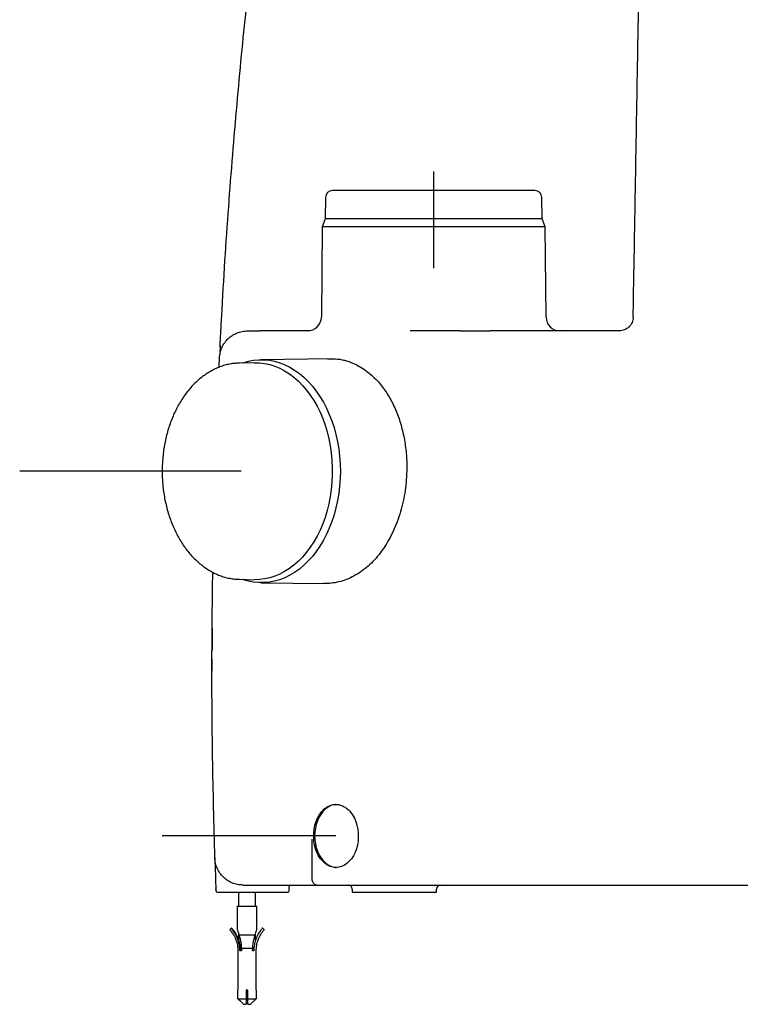
# Model space of a CAD drawing. Units: inches. Extents: x -81 to 4802, y 667 to 3268.
# Drawn here: x 1152 to 1665, y 2185 to 2886 of the extents above; entities that cross this region are included whole.
import ezdxf

# ---------------------------------------------------------------- set-up
doc = ezdxf.new("R2010")
doc.units = ezdxf.units.IN
doc.header["$MEASUREMENT"] = 0
doc.layers.add('Biral', color=160, linetype='Continuous')

msp = doc.modelspace()

# ---------------------------------------------------------------- linework, layer by layer
at = {"layer": 'Biral'}
for p, q in [((1446.74, 2709.33), (1446.74, 2778.06)), ((1369.66, 2759.59), (1369.39, 2744.5)), ((1518.83, 2764.5), (1374.66, 2764.5)), ((1524.09, 2744.5), (1523.83, 2759.59)), ((1369.39, 2744.5), (1367.24, 2738.59)), ((1524.09, 2744.5), (1369.39, 2744.5)), ((1526.24, 2738.59), (1524.09, 2744.5)), ((1367.24, 2738.59), (1366.68, 2674.41)), ((1446.74, 2738.59), (1367.24, 2738.59)), ((1526.24, 2738.59), (1446.74, 2738.59)), ((1526.8, 2674.41), (1526.24, 2738.59)), ((1585.93, 2667.23), (1584.41, 2666.15)), ((1585.92, 2667.37), (1585.93, 2667.23)), ((1358.24, 2664.5), (1322.87, 2664.5)), ((1465.46, 2664.5), (1430.09, 2664.5)), ((1578.91, 2664.5), (1486.65, 2664.5)), ((1294.48, 2652.88), (1294.68, 2654.01)), ((1293.83, 2638.62), (1294.11, 2645.48)), ((1307.66, 2641.56), (1308.21, 2641.57)), ((1318.88, 2641.84), (1308.21, 2641.57)), ((1373.92, 2644.62), (1323.52, 2644)), ((1309.52, 2564.5), (1151.74, 2564.5)), ((1308.21, 2487.43), (1318.88, 2487.16)), ((1323.52, 2485), (1369.09, 2484.44)), ((1288.74, 2430.51), (1288.73, 2421.91)), ((1365.26, 2319.51), (1365.25, 2319.49)), ((1388.97, 2319.51), (1388.98, 2319.49)), ((1377.12, 2304.5), (1253.37, 2304.5)), ((1359.85, 2302.25), (1359.88, 2294.89)), ((1359.85, 2294.88), (1359.85, 2274.5)), ((1319.58, 2269.5), (1363.68, 2269.5)), ((1343.73, 2265.5), (1343.73, 2268.5)), ((1363.68, 2269.5), (1397.62, 2269.5)), ((1397.62, 2269.5), (1408.81, 2269.5)), ((1408.81, 2269.5), (1464.09, 2269.5)), ((1485.29, 2269.5), (1976.73, 2269.5)), ((1291.55, 2266.35), (1291.53, 2266.91)), ((1292.58, 2264.5), (1313.73, 2264.5)), ((1307.73, 2264.5), (1307.73, 2254.5)), ((1313.73, 2264.5), (1342.73, 2264.5)), ((1319.73, 2254.5), (1319.73, 2264.5)), ((1388.73, 2266.5), (1388.73, 2264.5)), ((1388.73, 2264.5), (1418.73, 2264.5)), ((1418.73, 2264.5), (1448.73, 2264.5)), ((1448.73, 2264.5), (1448.73, 2266.5)), ((1306.73, 2254.5), (1306.73, 2237.68)), ((1306.73, 2254.5), (1320.73, 2254.5)), ((1320.73, 2237.68), (1320.73, 2254.5)), ((1307.73, 2234.95), (1307.73, 2229.81)), ((1308.03, 2234.04), (1319.43, 2234.04)), ((1319.73, 2229.81), (1319.73, 2234.97)), ((1324.6, 2238.68), (1324.6, 2238.68)), ((1307.23, 2222.5), (1307.23, 2194.5)), ((1309.73, 2222.5), (1308.57, 2222.5)), ((1309.68, 2224.5), (1317.78, 2224.5)), ((1317.73, 2222.5), (1317.78, 2224.5)), ((1318.53, 2222.5), (1317.73, 2222.5)), ((1320.23, 2194.5), (1320.23, 2222.5)), ((1307.25, 2194.5), (1307.23, 2194.5)), ((1307.25, 2188.5), (1307.25, 2194.5)), ((1314.23, 2194.5), (1313.23, 2194.5)), ((1313.23, 2194.5), (1313.23, 2188.5)), ((1314.23, 2188.5), (1314.23, 2194.5)), ((1320.21, 2194.5), (1320.21, 2188.5)), ((1320.23, 2194.5), (1320.21, 2194.5)), ((1307.25, 2188.5), (1313.23, 2188.5)), ((1311.28, 2184.5), (1313.23, 2184.5)), ((1313.23, 2188.5), (1313.23, 2184.5)), ((1314.23, 2188.5), (1320.21, 2188.5)), ((1314.23, 2184.5), (1314.23, 2188.5)), ((1314.23, 2184.5), (1316.18, 2184.5)), ((1320.21, 2188.5), (1316.18, 2184.5))]:
    msp.add_line(p, q, dxfattribs=at)
at = {"layer": 'Biral', "flags": 128}
for points in [[(1310.38, 2641.63), (1310.98, 2641.83), (1314.66, 2642.89), (1318.38, 2643.6), (1322.13, 2643.96), (1325.89, 2643.96), (1329.64, 2643.6), (1333.36, 2642.89), (1337.04, 2641.83), (1340.66, 2640.43), (1344.21, 2638.69), (1347.67, 2636.61), (1351.03, 2634.22), (1354.26, 2631.51), (1357.36, 2628.5), (1360.3, 2625.21), (1363.09, 2621.65), (1365.7, 2617.83), (1368.13, 2613.77), (1370.36, 2609.49), (1372.38, 2605.02), (1374.18, 2600.36), (1375.76, 2595.54), (1377.11, 2590.58), (1378.23, 2585.5), (1379.1, 2580.34), (1379.72, 2575.1), (1380.1, 2569.81), (1380.22, 2564.5), (1380.1, 2559.19), (1379.72, 2553.9), (1379.1, 2548.67), (1378.23, 2543.5), (1377.11, 2538.42), (1375.76, 2533.46), (1374.18, 2528.65), (1372.38, 2523.99), (1370.36, 2519.51), (1368.13, 2515.23), (1365.7, 2511.17), (1363.09, 2507.35), (1360.3, 2503.79), (1357.36, 2500.5), (1354.26, 2497.49), (1351.03, 2494.78), (1347.67, 2492.39), (1344.21, 2490.31), (1340.66, 2488.57), (1337.04, 2487.17), (1333.36, 2486.11), (1329.64, 2485.4), (1325.89, 2485.05), (1322.13, 2485.05), (1318.38, 2485.4), (1314.66, 2486.11), (1310.98, 2487.17), (1310.38, 2487.37)], [(1318.88, 2641.84), (1318.91, 2641.84), (1322.6, 2641.75), (1326.28, 2641.31), (1329.94, 2640.52), (1333.54, 2639.38), (1337.08, 2637.9), (1340.55, 2636.09), (1343.92, 2633.95), (1347.18, 2631.49), (1350.31, 2628.72), (1353.31, 2625.67), (1356.15, 2622.33), (1358.83, 2618.73), (1361.33, 2614.88), (1363.64, 2610.81), (1365.75, 2606.52), (1367.65, 2602.04), (1369.34, 2597.39), (1370.79, 2592.59), (1372.02, 2587.66), (1373, 2582.62), (1373.75, 2577.5), (1374.25, 2572.33), (1374.49, 2567.11), (1374.49, 2561.89), (1374.25, 2556.68), (1373.75, 2551.5), (1373, 2546.38), (1372.02, 2541.35), (1370.79, 2536.42), (1369.34, 2531.61), (1367.65, 2526.96), (1365.75, 2522.48), (1363.64, 2518.19), (1361.33, 2514.12), (1358.83, 2510.27), (1356.15, 2506.67), (1353.31, 2503.33), (1350.31, 2500.28), (1347.18, 2497.51), (1343.92, 2495.06), (1340.55, 2492.92), (1337.08, 2491.1), (1333.54, 2489.62), (1329.94, 2488.48), (1326.28, 2487.69), (1322.6, 2487.25), (1318.91, 2487.16), (1318.88, 2487.16)], [(1377, 2326.97), (1376.82, 2326.96), (1374.84, 2326.6), (1372.91, 2325.9), (1371.05, 2324.86), (1369.3, 2323.5), (1367.68, 2321.84), (1366.23, 2319.9), (1364.95, 2317.73), (1363.88, 2315.34), (1363.03, 2312.78), (1362.41, 2310.1), (1362.04, 2307.32), (1361.91, 2304.5)], [(1388.98, 2319.49), (1390.23, 2317.23), (1391.27, 2314.77), (1392.08, 2312.13), (1392.65, 2309.37), (1392.96, 2306.53), (1393.01, 2303.66), (1392.81, 2300.8), (1392.35, 2298), (1391.64, 2295.31), (1390.69, 2292.77), (1389.52, 2290.42), (1388.15, 2288.3), (1386.6, 2286.44), (1384.9, 2284.88), (1383.07, 2283.63), (1381.14, 2282.73), (1379.14, 2282.18), (1377.12, 2282), (1375.09, 2282.18), (1373.09, 2282.73), (1371.16, 2283.63), (1369.33, 2284.88), (1367.63, 2286.44), (1366.08, 2288.3), (1364.71, 2290.42), (1363.54, 2292.77), (1362.59, 2295.31), (1361.88, 2298), (1361.42, 2300.8), (1361.22, 2303.66), (1361.27, 2306.53), (1361.58, 2309.37), (1362.15, 2312.13), (1362.96, 2314.77), (1364, 2317.23), (1365.25, 2319.49)], [(1361.91, 2304.5), (1362.04, 2301.68), (1362.41, 2298.91), (1363.03, 2296.22), (1363.88, 2293.66), (1364.95, 2291.28), (1366.23, 2289.1), (1367.68, 2287.16), (1369.3, 2285.5), (1371.05, 2284.14), (1372.91, 2283.1), (1374.84, 2282.4), (1376.82, 2282.05), (1377.47, 2282.01)]]:
    msp.add_lwpolyline(points, dxfattribs=at)
at = {"layer": 'Biral'}
for centre, radius, start, end in [((1374.66, 2759.5), 5, 90, 179), ((1518.83, 2759.5), 5, 1, 90), ((1356.68, 2674.5), 10, 270, 359.5), ((1536.8, 2674.5), 10, 180.5, 270), ((5788.73, 2425.5), 4500, 181.7396, 182.03807), ((1344.73, 2268.5), 1, 90, 180), ((1385.73, 2266.5), 3, 0, 90), ((1451.73, 2266.5), 3, 90, 180), ((1292.58, 2265.5), 1, 182.03807, 270), ((1342.73, 2265.5), 1, 270, 0), ((1301.74, 2237.68), 0.2, 131.61358, 221.23156), ((1302.71, 2238.55), 0.2, 41.14369, 131.61358), ((1325.73, 2237.68), 0.2, 318.73402, 48.38642)]:
    msp.add_arc(centre, radius, start, end, dxfattribs=at)
for points, knots in [([(1295.66, 2675.09), (1296.43, 2688.26), (1297.93, 2714.23), (1300.59, 2752.57), (1303.45, 2789.75), (1306.52, 2825.75), (1309.77, 2860.57), (1313.16, 2894.22), (1315.58, 2916.25), (1316.77, 2927.08)], [0, 0, 0, 0, 0.156546, 0.308529, 0.455949, 0.598806, 0.7371, 0.870832, 1, 1, 1, 1]), ([(1588.9, 2674.33), (1589.27, 2695.27), (1590, 2737.16), (1591.1, 2799.92), (1592.19, 2862.61), (1592.92, 2904.34), (1593.28, 2925.2)], [0, 0, 0, 0, 0.250025, 0.5, 0.749975, 1, 1, 1, 1]), ([(1294.48, 2652.88), (1294.55, 2654.22), (1294.69, 2656.98), (1294.96, 2662.27), (1295.29, 2668.37), (1295.53, 2672.76), (1295.66, 2675.09)], [0, 0, 0, 0, 0.220335, 0.453707, 0.710887, 1, 1, 1, 1]), ([(1314.09, 2664.5), (1314.2, 2664.5), (1314.42, 2664.5), (1316.21, 2664.5), (1318.94, 2664.5), (1321.56, 2664.5), (1322.87, 2664.5)], [0, 0, 0, 0, 0.250171, 0.49987, 0.749935, 1, 1, 1, 1]), ([(1465.46, 2664.5), (1466.93, 2664.5), (1469.86, 2664.5), (1475.12, 2664.5), (1480.76, 2664.5), (1484.68, 2664.5), (1486.65, 2664.5)], [0, 0, 0, 0, 0.250056, 0.500069, 0.74994, 1, 1, 1, 1]), ([(1578.91, 2664.5), (1578.93, 2664.5), (1578.99, 2664.5), (1579.05, 2664.5), (1579.1, 2664.5), (1579.13, 2664.5), (1579.14, 2664.5), (1579.11, 2664.5), (1579.1, 2664.5)], [0, 0, 0, 0, 0.118331, 0.219752, 0.312154, 0.42129, 0.657027, 1, 1, 1, 1]), ([(1294.68, 2654.01), (1294.62, 2652.96), (1294.52, 2651.36), (1294.43, 2649.9), (1294.37, 2648.86), (1294.33, 2648.06), (1294.31, 2647.51), (1294.3, 2647.42), (1294.3, 2647.37)], [0, 0, 0, 0, 0.205478, 0.315194, 0.432042, 0.602023, 0.790945, 1, 1, 1, 1]), ([(1307.63, 2641.52), (1306.76, 2641.49), (1304.7, 2641.4), (1301.45, 2640.89), (1297.91, 2640.06), (1294.41, 2638.92), (1290.98, 2637.47), (1287.61, 2635.71), (1284.34, 2633.67), (1281.17, 2631.34), (1278.11, 2628.73), (1275.18, 2625.85), (1272.39, 2622.72), (1269.75, 2619.34), (1267.28, 2615.74), (1264.98, 2611.92), (1262.87, 2607.91), (1260.95, 2603.72), (1259.23, 2599.37), (1257.71, 2594.88), (1256.41, 2590.27), (1255.33, 2585.55), (1254.46, 2580.75), (1253.82, 2575.88), (1253.41, 2570.96), (1253.23, 2566.02), (1253.27, 2561.07), (1253.54, 2556.14), (1254.04, 2551.24), (1254.77, 2546.39), (1255.72, 2541.61), (1256.89, 2536.93), (1258.28, 2532.36), (1259.87, 2527.91), (1261.68, 2523.62), (1263.68, 2519.49), (1265.87, 2515.54), (1268.25, 2511.8), (1270.8, 2508.27), (1273.51, 2504.97), (1276.38, 2501.92), (1279.39, 2499.13), (1282.53, 2496.62), (1285.78, 2494.39), (1289.13, 2492.45), (1292.56, 2490.82), (1296.06, 2489.5), (1299.61, 2488.49), (1303.19, 2487.82), (1306.1, 2487.47), (1307.82, 2487.46), (1308.33, 2487.46)], [0, 0, 0, 0, 0.014603, 0.034871, 0.055158, 0.075485, 0.095871, 0.116328, 0.136862, 0.157474, 0.178159, 0.198909, 0.219714, 0.240563, 0.261445, 0.28235, 0.303271, 0.3242, 0.345133, 0.366065, 0.386995, 0.407921, 0.428845, 0.449765, 0.470684, 0.491601, 0.51252, 0.53344, 0.554363, 0.57529, 0.596223, 0.617163, 0.638111, 0.659067, 0.68003, 0.700999, 0.721972, 0.742944, 0.763909, 0.784859, 0.805786, 0.826677, 0.84752, 0.868304, 0.889016, 0.909648, 0.930197, 0.950663, 0.971053, 0.991383, 1, 1, 1, 1]), ([(1371.14, 2644.49), (1375.89, 2644.87), (1381.61, 2644.32), (1390.12, 2641.39), (1394.27, 2639.08), (1397.41, 2636.93)], [21.005096, 21.005096, 21.005096, 21.005096, 34.521304, 37.973434, 48.329825, 48.329825, 48.329825, 48.329825]), ([(1376.63, 2644.56), (1379.42, 2644.4), (1383.26, 2643.75), (1390.12, 2641.39), (1394.27, 2639.08), (1397.41, 2636.93)], [26.303975, 26.303975, 26.303975, 26.303975, 34.521304, 37.973434, 48.329825, 48.329825, 48.329825, 48.329825]), ([(1397.41, 2636.93), (1402.09, 2633.71), (1406.46, 2629.48), (1412.16, 2622), (1413.93, 2619.33), (1417.18, 2613.59), (1418.67, 2610.54), (1421.32, 2604.15), (1422.47, 2600.82), (1424.44, 2593.98), (1425.25, 2590.45), (1426.53, 2583.19), (1426.99, 2579.48), (1427.54, 2572.01), (1427.63, 2568.26), (1427.53, 2564.5)], [0, 0, 0, 0, 0.25, 0.25, 0.375, 0.375, 0.5, 0.5, 0.625, 0.625, 0.75, 0.75, 0.875, 0.875, 1, 1, 1, 1]), ([(1397.41, 2636.93), (1402.09, 2633.71), (1406.46, 2629.48), (1412.16, 2622), (1413.93, 2619.33), (1417.18, 2613.59), (1418.67, 2610.54), (1421.32, 2604.15), (1422.47, 2600.82), (1424.44, 2593.98), (1425.25, 2590.45), (1426.53, 2583.19), (1426.99, 2579.48), (1427.54, 2572.01), (1427.63, 2568.26), (1427.53, 2564.5)], [0, 0, 0, 0, 0.25, 0.25, 0.375, 0.375, 0.5, 0.5, 0.625, 0.625, 0.75, 0.75, 0.875, 0.875, 1, 1, 1, 1]), ([(1427.53, 2564.5), (1427.4, 2559.28), (1426.92, 2554.03), (1425.25, 2543.72), (1424.06, 2538.68), (1421.06, 2529.05), (1419.22, 2524.39), (1414.95, 2515.64), (1412.54, 2511.59), (1407.21, 2504.2), (1404.29, 2500.85), (1399.6, 2496.47), (1397.99, 2495.11), (1394.7, 2492.65), (1393.02, 2491.53), (1387.88, 2488.54), (1384.29, 2487), (1378.8, 2485.46), (1376.96, 2485.08), (1373.27, 2484.57), (1371.43, 2484.44), (1369.15, 2484.44), (1368.72, 2484.45), (1368.29, 2484.46)], [0, 0, 0, 0, 0.0625, 0.0625, 0.125, 0.125, 0.1875, 0.1875, 0.25, 0.25, 0.3125, 0.3125, 0.34375, 0.34375, 0.375, 0.375, 0.4375, 0.4375, 0.46875, 0.46875, 0.5, 0.5, 0.5072588, 0.5072588, 0.5072588, 0.5072588]), ([(1427.53, 2564.5), (1427.4, 2559.28), (1426.92, 2554.03), (1425.25, 2543.72), (1424.06, 2538.68), (1421.06, 2529.05), (1419.22, 2524.39), (1414.95, 2515.64), (1412.54, 2511.59), (1407.21, 2504.2), (1404.29, 2500.85), (1399.6, 2496.47), (1397.99, 2495.11), (1394.7, 2492.65), (1393.02, 2491.53), (1387.88, 2488.54), (1384.29, 2487), (1378.8, 2485.46), (1376.96, 2485.08), (1373.39, 2484.58), (1371.66, 2484.46), (1369.94, 2484.44)], [0, 0, 0, 0, 0.0625, 0.0625, 0.125, 0.125, 0.1875, 0.1875, 0.25, 0.25, 0.3125, 0.3125, 0.34375, 0.34375, 0.375, 0.375, 0.4375, 0.4375, 0.46875, 0.46875, 0.497998, 0.497998, 0.497998, 0.497998]), ([(1290.81, 2288.89), (1290.2, 2312.66), (1288.99, 2360.2), (1288.52, 2428.06), (1289.05, 2472.13), (1289.3, 2492.43)], [0, 0, 0, 0, 0.35043, 0.700864, 1, 1, 1, 1]), ([(1288.81, 2452.33), (1288.82, 2450.75), (1288.83, 2447.73), (1288.86, 2442.37), (1288.79, 2438.66), (1288.75, 2436.22)], [0, 0, 0, 0, 0.271613, 0.521855, 1, 1, 1, 1]), ([(1365.26, 2319.51), (1365.88, 2320.41), (1367.11, 2322.21), (1369.33, 2324.3), (1371.76, 2325.85), (1374.36, 2326.8), (1377.04, 2327.1), (1379.72, 2326.78), (1382.34, 2325.81), (1384.81, 2324.25), (1387.07, 2322.17), (1388.34, 2320.39), (1388.97, 2319.51)], [0, 0, 0, 0, 0.100311, 0.200622, 0.300934, 0.401246, 0.501545, 0.601844, 0.702135, 0.802427, 0.901214, 1, 1, 1, 1]), ([(1359.85, 2274.5), (1359.86, 2274.27), (1359.88, 2273.62), (1360.1, 2272.56), (1360.59, 2271.44), (1361.3, 2270.5), (1362.15, 2269.85), (1362.98, 2269.54), (1363.49, 2269.51), (1363.68, 2269.5)], [0, 0, 0, 0, 0.090178, 0.256314, 0.42404, 0.593208, 0.761595, 0.90852, 1, 1, 1, 1]), ([(1310.8, 2269.5), (1310.91, 2269.5), (1311.14, 2269.5), (1312.92, 2269.5), (1315.65, 2269.5), (1318.27, 2269.5), (1319.58, 2269.5)], [0, 0, 0, 0, 0.2499613, 0.5001769, 0.7499886, 1, 1, 1, 1]), ([(1464.09, 2269.5), (1465.56, 2269.5), (1468.49, 2269.5), (1473.75, 2269.5), (1479.4, 2269.5), (1483.33, 2269.5), (1485.29, 2269.5)], [0, 0, 0, 0, 0.2499608, 0.5001756, 0.7499876, 1, 1, 1, 1]), ([(1301.53, 2237.62), (1302.37, 2236.56), (1304.08, 2234.4), (1305.86, 2230.63), (1307.01, 2226.62), (1307.16, 2223.87), (1307.23, 2222.5)], [0, 0, 0, 0, 0.245492, 0.500605, 0.752039, 1, 1, 1, 1]), ([(1301.61, 2237.83), (1301.64, 2237.86), (1301.7, 2237.92), (1302.14, 2238.31), (1302.52, 2238.64), (1302.58, 2238.7)], [0, 0, 0, 0, 0.383927, 0.898899, 1, 1, 1, 1]), ([(1308.57, 2222.5), (1308.57, 2222.5), (1308.57, 2222.95), (1308.52, 2224.74), (1308.09, 2227.89), (1306.86, 2231.73), (1305.06, 2235.33), (1303.42, 2237.39), (1302.59, 2238.44)], [0, 0, 0, 0, 0.000003, 0.077911, 0.308793, 0.546327, 0.770133, 1, 1, 1, 1]), ([(1302.86, 2238.68), (1303.68, 2237.65), (1305.34, 2235.55), (1307.17, 2231.93), (1308.42, 2228.01), (1308.89, 2224.81), (1308.92, 2222.96), (1308.93, 2222.5)], [0, 0, 0, 0, 0.223823, 0.453666, 0.68453, 0.922058, 1, 1, 1, 1]), ([(1304.28, 2236.76), (1304.06, 2237.12), (1303.63, 2237.8), (1303.11, 2238.4), (1302.86, 2238.68)], [0, 0, 0, 0, 0.535008, 1, 1, 1, 1]), ([(1306.74, 2237.68), (1306.75, 2237.67), (1306.76, 2237.64), (1306.94, 2237.2), (1307.35, 2236.13), (1307.76, 2234.92), (1308.01, 2234.1), (1308.03, 2234.04)], [0, 0, 0, 0, 0.12737, 0.280839, 0.531168, 0.964733, 1, 1, 1, 1]), ([(1308.03, 2234.04), (1308.29, 2233.11), (1308.81, 2231.23), (1309.41, 2228.01), (1309.59, 2225.75), (1309.68, 2224.5)], [0, 0, 0, 0, 0.304663, 0.616482, 1, 1, 1, 1]), ([(1317.78, 2224.5), (1317.89, 2225.81), (1318.1, 2228.46), (1318.76, 2231.67), (1319.27, 2233.48), (1319.43, 2234.04)], [0, 0, 0, 0, 0.402812, 0.814081, 1, 1, 1, 1]), ([(1324.6, 2238.68), (1323.78, 2237.64), (1322.12, 2235.55), (1320.3, 2231.93), (1319.04, 2228.01), (1318.57, 2224.82), (1318.54, 2222.96), (1318.53, 2222.5)], [0, 0, 0, 0, 0.223989, 0.45401, 0.684388, 0.921389, 1, 1, 1, 1]), ([(1319.43, 2234.04), (1319.6, 2234.56), (1319.9, 2235.52), (1320.35, 2236.74), (1320.63, 2237.46), (1320.74, 2237.73), (1320.73, 2237.68), (1320.72, 2237.68)], [0, 0, 0, 0, 0.302086, 0.55536, 0.811193, 0.969027, 1, 1, 1, 1]), ([(1320.23, 2222.5), (1320.31, 2223.87), (1320.45, 2226.62), (1321.6, 2230.63), (1323.39, 2234.4), (1325.1, 2236.56), (1325.94, 2237.62)], [0, 0, 0, 0, 0.247961, 0.499395, 0.754508, 1, 1, 1, 1]), ([(1324.89, 2238.7), (1324.89, 2238.7), (1324.88, 2238.7), (1324.85, 2238.73), (1324.79, 2238.75), (1324.7, 2238.74), (1324.65, 2238.72), (1324.62, 2238.7), (1324.61, 2238.68), (1324.6, 2238.68)], [0, 0, 0, 0, 0.005534, 0.082826, 0.647068, 0.825233, 0.908583, 0.959, 1, 1, 1, 1]), ([(1324.89, 2238.7), (1324.95, 2238.64), (1325.32, 2238.31), (1325.76, 2237.92), (1325.83, 2237.86), (1325.86, 2237.83)], [0, 0, 0, 0, 0.101101, 0.616073, 1, 1, 1, 1]), ([(1309.68, 2224.5), (1309.71, 2223.88), (1309.73, 2223.21), (1309.73, 2222.55), (1309.73, 2222.5)], [0, 0, 0, 0, 0.932752, 1, 1, 1, 1]), ([(1311.28, 2184.5), (1310.26, 2185.52), (1308.91, 2186.85), (1307.57, 2188.18), (1307.25, 2188.5)], [0, 0, 0, 0, 0.76252, 1, 1, 1, 1])]:
    msp.add_open_spline(points, degree=3, knots=knots, dxfattribs=at)
for points in [[(1588.9, 2674.33), (1588.86, 2673.68), (1588.76, 2672.39), (1588.14, 2670.53), (1587.22, 2668.81), (1586.35, 2667.85), (1585.92, 2667.37)], [(1294.11, 2645.48), (1294.24, 2646.74), (1294.51, 2649.27), (1295.8, 2652.88), (1297.71, 2656.19), (1300.21, 2659.07), (1303.22, 2661.44), (1306.62, 2663.17), (1310.28, 2664.29), (1312.82, 2664.43), (1314.09, 2664.5)], [(1584.41, 2666.15), (1583.85, 2665.83), (1582.73, 2665.18), (1580.85, 2664.61), (1579.55, 2664.54), (1578.91, 2664.5)], [(1310.8, 2269.5), (1309.51, 2269.57), (1306.95, 2269.72), (1303.24, 2270.86), (1299.81, 2272.64), (1296.79, 2275.06), (1294.28, 2278), (1292.39, 2281.38), (1291.14, 2285.05), (1290.92, 2287.61), (1290.81, 2288.89)]]:
    msp.add_open_spline(points, degree=3, dxfattribs=at)

doc.saveas('drawing.dxf')
